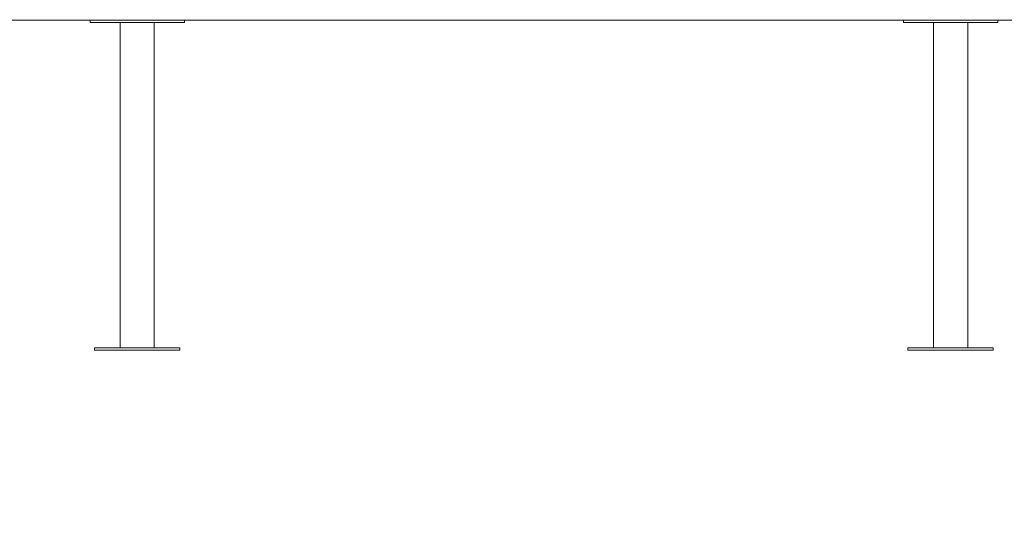
# Model space of a CAD drawing. Units: millimetres. Extents: x 37 to 141, y 36 to 264.
# Drawn here: x 94 to 106, y 188 to 194 of the extents above; entities that cross this region are included whole.
import ezdxf

# ---------------------------------------------------------------- set-up
doc = ezdxf.new("R2010")
doc.units = ezdxf.units.MM
doc.styles.add('SLDTEXTSTYLE0', font='TXT', dxfattribs={"width": 0.663})
doc.dimstyles.new('SLDDIMSTYLE1', dxfattribs={"dimtxt": 5, "dimasz": 3.302, "dimexe": 0, "dimexo": 0.0625, "dimgap": 1.25, "dimtad": 1, "dimtoh": 1, "dimlfac": 100, "dimrnd": 1e-09, "dimzin": 12, "dimdsep": 46, "dimtxsty": 'SLDTEXTSTYLE0', "dimsah": 1, "dimcen": 0.09, "dimadec": 0, "dimazin": 0, "dimtfac": 1, "dimtofl": 0, "dimtmove": 0, "dimatfit": 3, "dimfxl": 0, "dimfrac": 2, "dimtolj": 1, "dimtzin": 12, "dimarcsym": 0})

# ---------------------------------------------------------------- blocks, each defined once
blk = doc.blocks.new('*D2')
at = {"color": 7, "linetype": 'Continuous', "lineweight": 0}
for p, q in [((136.816, 217.087), (136.816, 223.437)), ((106.405, 217.087), (137.816, 217.087)), ((136.816, 217.087), (136.816, 194.367)), ((108.752, 194.367), (137.816, 194.367)), ((136.816, 194.367), (136.816, 188.017))]:
    blk.add_line(p, q, dxfattribs=at)
for points in [[(136.816, 217.087), (137.324, 220.389), (136.308, 220.389)], [(136.816, 194.367), (136.308, 191.065), (137.324, 191.065)]]:
    blk.add_solid(points, dxfattribs=at)
at = {"color": 7, "linetype": 'Continuous', "lineweight": 0, "insert": (130.371, 199.314), "char_height": 5, "attachment_point": 1, "rotation": 90, "style": 'SLDTEXTSTYLE0'}
blk.add_mtext('2000', dxfattribs=at)

msp = doc.modelspace()

# ---------------------------------------------------------------- linework, layer by layer
at = {"color": 7, "linetype": 'Continuous', "lineweight": 15}
for p, q in [((78.94653, 194.36677), (107.75179, 194.36677)), ((94.40475, 194.36677), (94.40475, 194.33677)), ((94.40475, 194.33677), (95.56475, 194.33677)), ((94.77475, 194.33677), (94.77475, 190.33677)), ((95.19475, 190.33677), (95.19475, 194.33677)), ((95.56475, 194.33677), (95.56475, 194.36677)), ((104.40475, 194.36677), (104.40475, 194.33677)), ((104.40475, 194.33677), (105.56475, 194.33677)), ((104.77475, 194.33677), (104.77475, 190.33677)), ((105.19475, 190.33677), (105.19475, 194.33677)), ((105.56475, 194.33677), (105.56475, 194.36677)), ((94.45975, 190.33677), (94.45975, 190.30677)), ((95.50975, 190.33677), (94.45975, 190.33677)), ((95.50975, 190.30677), (94.45975, 190.30677)), ((95.50975, 190.30677), (95.50975, 190.33677)), ((104.45975, 190.33677), (104.45975, 190.30677)), ((105.50975, 190.33677), (104.45975, 190.33677)), ((105.50975, 190.30677), (104.45975, 190.30677)), ((105.50975, 190.30677), (105.50975, 190.33677))]:
    msp.add_line(p, q, dxfattribs=at)

# ---------------------------------------------------------------- dimensions: what is measured, and where the dimension line sits
at = {"color": 7, "linetype": 'Continuous', "lineweight": 0}
dim = msp.add_linear_dim(base=(136.81639, 194.36677), p1=(105.40475, 217.08677), p2=(107.75179, 194.36677), angle=90, dimstyle='SLDDIMSTYLE1', dxfattribs=at)
dim.commit()
dim.dimension.update_dxf_attribs({"geometry": '*D2', "text_midpoint": (136.81639, 206.70123), "dimtype": 160})

doc.saveas('drawing.dxf')
